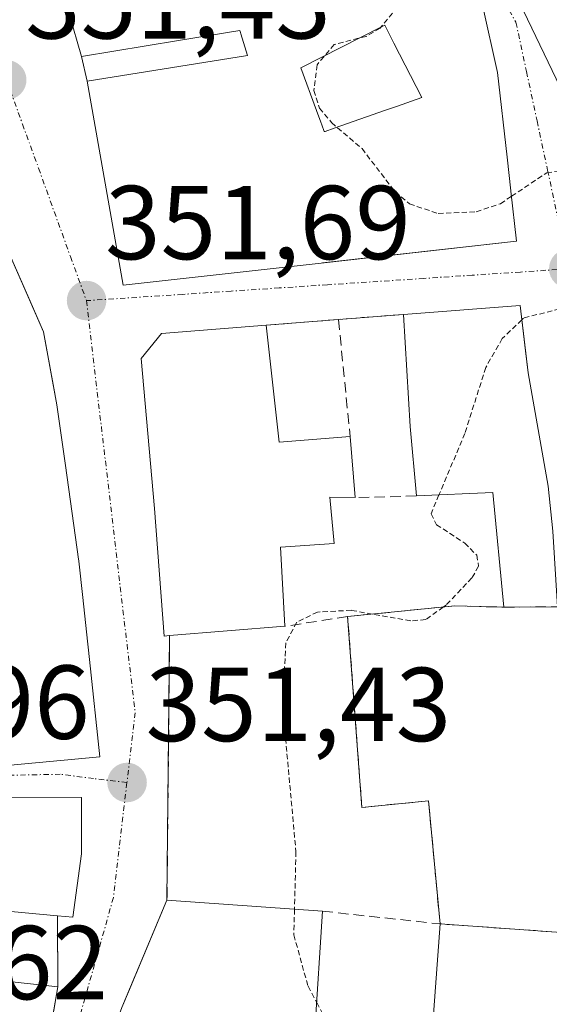
# Model space of a CAD drawing. Units: metres. Extents: x 625164 to 628652, y 4692541 to 4694916.
# Drawn here: x 628054 to 628104, y 4693182 to 4693276 of the extents above; entities that cross this region are included whole.
import ezdxf
from ezdxf.enums import TextEntityAlignment as Align

# ---------------------------------------------------------------- set-up
doc = ezdxf.new("R2010")
doc.units = ezdxf.units.M
doc.header["$MEASUREMENT"] = 0
for name, pattern in [('TRAZO_Y_PUNTO', [1, 0.5, -0.25, 0, -0.25]), ('TRAZOS', [0.75, 0.5, -0.25]), ('TRAZOSX2', [1.5, 1, -0.5])]:
    doc.linetypes.add(name, pattern=pattern)
for name, color, linetype, lineweight in [('Carátula', 7, 'Continuous', 5), ('Curva de nivel auxiliar', 36, 'TRAZOS', 0), ('Edificación', 1, 'Continuous', 13), ('Edificación Cxs', 1, 'Continuous', 13), ('Instalación sanitaria', 9, 'TRAZOSX2', 0), ('Instalación sanitaria CxS', 9, 'Continuous', 0), ('Muro lineal', 1, 'TRAZOSX2', 13), ('Punto de cota en terreno', 7, 'Continuous', 0), ('Rótulo de punto de cota en terreno', 19, 'Continuous', 0), ('Vía urbana Cxs', 5, 'Continuous', 0), ('Vía urbana eje', 5, 'TRAZO_Y_PUNTO', 0)]:
    doc.layers.add(name, color=color, linetype=linetype, lineweight=lineweight)
doc.styles.add('Arial', font='txt', dxfattribs={"height": 0.2})

# ---------------------------------------------------------------- blocks, each defined once
blk = doc.blocks.new('5PATER')
at = {"layer": 'Carátula', "linetype": 'Continuous', "lineweight": 5}
h = blk.add_hatch(color=250, dxfattribs=at)
edge = h.paths.add_edge_path()
edge.add_ellipse((0.002, 0.008), major_axis=(-1.326, -1.344), ratio=0.999422, start_angle=0, end_angle=360)
blk = doc.blocks.new('*U213')
at = {"layer": 'Vía urbana Cxs', "color": 5, "linetype": 'Continuous', "lineweight": 0}
for points in [[(628104.94, 4693325.53, 352.076), (628104.17, 4693329.36, 351.995), (628103.28, 4693334.39, 351.941), (628072.56, 4693333.48, 352.103), (628072.86, 4693328.35, 352.198), (628074.03, 4693328.39, 352.239), (628075.37, 4693323.31, 352.318), (628076.91, 4693317.76, 352.283), (628078.91, 4693317.88, 352.365), (628083.029, 4693310.827, 352.378), (628088.048, 4693302.231, 352.411), (628088.23, 4693301.92, 352.415), (628095.023, 4693289.883, 352.498), (628097.57, 4693285.37, 352.531), (628101.771, 4693276.631, 352.604), (628106.855, 4693266.054, 352.577)], [(628058.438, 4693276.368, 351.469), (628059.61, 4693272.3, 351.474), (628060.16, 4693269.94, 351.47), (628063.6, 4693250.47, 351.664), (628082.482, 4693252.584, 352.084), (628101.12, 4693254.67, 352.387), (628100.581, 4693259.435, 352.489), (628100.576, 4693259.48, 352.49), (628100.213, 4693262.687, 352.541), (628099.3, 4693270.76, 352.588), (628097.87, 4693277.19, 352.631)], [(628051.82, 4693204.58, 351.615), (628061.39, 4693205.5, 351.442), (628060.388, 4693214.757, 351.516), (628060.388, 4693214.757, 351.516), (628060.101, 4693217.407, 351.525), (628059.748, 4693220.672, 351.554), (628059.745, 4693220.695, 351.554), (628059.372, 4693224.142, 351.592), (628059.37, 4693224.166, 351.592), (628059.35, 4693224.35, 351.594), (628058.096, 4693233.266, 351.666), (628057.28, 4693239.07, 351.662), (628056.923, 4693241.01, 351.667), (628056, 4693246.03, 351.651), (628054.727, 4693248.94, 351.641), (628051.968, 4693255.244, 351.58)], [(628110.82, 4693171.68, 353.141), (628108.92, 4693188.48, 353.095), (628105.03, 4693219.8, 352.85), (628104.57, 4693227, 352.812), (628104.12, 4693231.3, 352.77), (628102.23, 4693242.12, 352.622), (628101.977, 4693244.228, 352.587), (628101.46, 4693248.53, 352.443), (628090.35, 4693247.69, 352.185), (628084.14, 4693247.21, 352.031), (628077.25, 4693246.65, 351.872), (628067.25, 4693245.88, 351.703), (628065.33, 4693243.49, 351.684), (628066.6, 4693229.17, 351.638), (628067.5, 4693217.01, 351.565), (628068.03, 4693217.05, 351.587), (628067.78, 4693191.81, 351.489), (628064.094, 4693183.082, 351.335), (628063.46, 4693181.58, 351.326)], [(628056.982, 4693181.314, 351.297), (628057.37, 4693183.56, 351.317), (628057.33, 4693190.33, 351.386), (628058.8, 4693190.19, 351.377), (628059.64, 4693196.23, 351.407), (628059.62, 4693201.62, 351.423), (628050.682, 4693201.638, 351.617), (628047.826, 4693201.643, 351.671), (628039.37, 4693201.66, 351.817), (628032.77, 4693201.19, 351.872), (628032.86, 4693194.785, 351.841), (628032.91, 4693191.23, 351.8), (628033.01, 4693185.54, 351.811), (628033.12, 4693179.51, 351.644)]]:
    blk.add_polyline3d(points, dxfattribs=at)
blk = doc.blocks.new('*U257')
at = {"layer": 'Edificación Cxs', "color": 1, "linetype": 'Continuous', "lineweight": 13}
for points in [[(628076.039, 4693312.662, 356.174), (628080.57, 4693306.021, 356.154), (628085.883, 4693298.235, 355.967), (628085.92, 4693298.18, 355.969), (628091.722, 4693288.447, 355.28), (628094.329, 4693284.073, 358.999), (628094.76, 4693283.35, 358.04), (628097.87, 4693277.19, 359.316), (628099.3, 4693270.76, 359.1), (628100.213, 4693262.687, 357.289), (628100.576, 4693259.48, 356.874), (628100.581, 4693259.435, 356.895), (628101.12, 4693254.67, 353.482), (628082.617, 4693252.599, 355.041), (628082.482, 4693252.584, 354.973), (628063.6, 4693250.47, 353.615), (628060.16, 4693269.94, 361.536), (628075.45, 4693272.39, 361.397), (628074.827, 4693274.439, 358.824), (628074.782, 4693274.587, 358.866), (628074.73, 4693274.76, 358.916), (628068.869, 4693273.807, 360.122), (628059.61, 4693272.3, 359.948), (628058.438, 4693276.368, 361.955), (628054.6, 4693289.69, 360.925), (628050.36, 4693303.53, 358.153), (628054.65, 4693305.559, 362.428), (628054.78, 4693305.62, 362.46), (628059.15, 4693307.686, 362.669), (628059.92, 4693308.05, 362.528), (628066.6, 4693312.14, 362.3), (628067.042, 4693312.448, 361.01), (628069.51, 4693314.17, 355.74), (628075.14, 4693313.98, 356.191), (628076.039, 4693312.662, 356.174)], [(628084.991, 4693289.72, 356.655), (628082, 4693294.96, 357.182), (628081.946, 4693295.024, 357.126), (628081.576, 4693295.462, 356.684), (628081.205, 4693295.901, 356.137), (628075.9, 4693302.18, 356.915), (628075.718, 4693302.329, 356.529), (628074.352, 4693303.446, 355.915), (628069.44, 4693307.46, 357.651), (628064.96, 4693305.44, 362.268), (628066.797, 4693301.106, 358.63), (628067.023, 4693300.573, 360.357), (628067.071, 4693300.461, 360.72), (628067.073, 4693300.456, 360.736), (628067.574, 4693299.274, 362.207), (628074.21, 4693283.62, 361.627), (628079.34, 4693286.35, 354.974), (628083.331, 4693278.338, 358.61), (628083.37, 4693278.26, 358.667), (628086.153, 4693279.469, 357.412), (628089.91, 4693281.1, 359.744), (628089.702, 4693281.464, 359.631), (628087.18, 4693285.883, 356.876), (628084.991, 4693289.72, 356.655)], [(628082.865, 4693265.15, 359.042), (628083.711, 4693265.445, 358.324), (628083.714, 4693265.446, 358.321), (628088.634, 4693267.162, 356.909), (628089.478, 4693267.456, 358.045), (628089.661, 4693267.52, 358.325), (628092.1, 4693268.37, 359.534), (628089.4, 4693273.55, 358.913), (628088.57, 4693275.28, 358.316), (628088.252, 4693275.119, 357.862), (628080.55, 4693271.21, 355.279), (628082.046, 4693267.125, 356.527), (628082.451, 4693266.017, 357.871), (628082.545, 4693265.761, 358.209), (628082.78, 4693265.12, 359.108), (628082.865, 4693265.15, 359.042)]]:
    blk.add_polyline3d(points, close=True, dxfattribs=at)

msp = doc.modelspace()

# ---------------------------------------------------------------- linework, layer by layer
at = {"layer": 'Curva de nivel auxiliar', "color": 36, "linetype": 'TRAZOS', "lineweight": 0}
for points in [[(628091.426, 4693288.943, 352.5), (628092.29, 4693283.1, 352.5), (628091.44, 4693280.03, 352.5), (628089.76, 4693277.02, 352.5), (628088.11, 4693274.99, 352.5), (628086.78, 4693274.21, 352.5), (628083.72, 4693273.43, 352.5), (628082.09, 4693271.49, 352.5), (628081.78, 4693269.06, 352.5), (628082.33, 4693267.35, 352.5), (628083.48, 4693265.98, 352.5), (628086.38, 4693263.5, 352.5), (628089.53, 4693259.39, 352.5), (628090.91, 4693258.23, 352.5), (628093.64, 4693257.32, 352.5), (628097.28, 4693257.48, 352.5), (628099.58, 4693258.25, 352.5), (628100.635, 4693258.954, 352.5)], [(628100.635, 4693258.954, 352.5), (628103.99, 4693261.19, 352.5), (628105.99, 4693261.5, 352.5), (628106.71, 4693260.91, 352.5), (628109.87, 4693256.251, 352.5)], [(628110.058, 4693255.901, 352.5), (628110.55, 4693253.16, 352.5), (628110.03, 4693250.92, 352.5), (628109.01, 4693249.62, 352.5), (628106.69, 4693248.59, 352.5), (628101.79, 4693247.34, 352.5), (628101.622, 4693247.179, 352.5)], [(628101.622, 4693247.179, 352.5), (628099.76, 4693245.39, 352.5), (628098.18, 4693242.63, 352.5), (628096.19, 4693236.33, 352.5), (628093.719, 4693230.47, 352.5)], [(628093.719, 4693230.47, 352.5), (628092.96, 4693228.67, 352.5), (628093.48, 4693227.63, 352.5), (628096.17, 4693225.87, 352.5), (628097.32, 4693224.73, 352.5), (628097.5, 4693223.66, 352.5), (628096.86, 4693222.55, 352.5), (628094.39, 4693219.96, 352.5), (628094.14, 4693219.781, 352.5)], [(628087.359, 4693219.105, 352.5), (628085.37, 4693219.46, 352.5), (628082.14, 4693219.3, 352.5), (628080.15, 4693218.32, 352.5), (628079.11, 4693216.35, 352.5), (628078.81, 4693210.24, 352.5), (628080.08, 4693196.44, 352.5), (628079.942, 4693190.948, 352.5)], [(628094.14, 4693219.781, 352.5), (628092.45, 4693218.57, 352.5), (628091.02, 4693218.45, 352.5), (628087.359, 4693219.105, 352.5)], [(628079.942, 4693190.948, 352.5), (628079.88, 4693188.49, 352.5), (628081.23, 4693183.6, 352.5), (628082.057, 4693182.047, 352.5)], [(628082.057, 4693182.047, 352.5), (628083.541, 4693179.26, 352.5)]]:
    msp.add_polyline3d(points, dxfattribs=at)
at = {"layer": 'Edificación', "color": 1, "linetype": 'Continuous', "lineweight": 13}
for points in [[(628118.85, 4693268.71, 355.714), (628120.617, 4693263.389, 355.604), (628122.51, 4693257.69, 355.054), (628116.193, 4693256.783, 359.389), (628115.786, 4693256.724, 359.855), (628113.26, 4693256.361, 359.423), (628109.98, 4693255.89, 358.934), (628106.91, 4693265.94, 356.592), (628106.855, 4693266.054, 356.406), (628101.771, 4693276.631, 354.233), (628097.57, 4693285.37, 358.549), (628095.023, 4693289.883, 361.114), (628088.23, 4693301.92, 360.258), (628088.048, 4693302.231, 360.207), (628083.029, 4693310.827, 356.654), (628078.91, 4693317.88, 359.542), (628076.91, 4693317.76, 355.25), (628075.37, 4693323.31, 357.159)], [(628097.87, 4693277.19, 359.316), (628099.3, 4693270.76, 359.1), (628100.213, 4693262.687, 357.289), (628100.576, 4693259.48, 356.874), (628100.581, 4693259.435, 356.895), (628101.12, 4693254.67, 353.482), (628082.617, 4693252.599, 355.041), (628082.482, 4693252.584, 354.972), (628063.6, 4693250.47, 353.615), (628060.16, 4693269.94, 361.536), (628075.45, 4693272.39, 361.398), (628074.827, 4693274.439, 358.824), (628074.782, 4693274.587, 358.866), (628074.73, 4693274.76, 358.916), (628068.869, 4693273.807, 360.122), (628059.61, 4693272.3, 359.948), (628058.438, 4693276.368, 361.955)], [(628082.865, 4693265.15, 359.043), (628083.711, 4693265.445, 358.324), (628083.714, 4693265.446, 358.321), (628088.634, 4693267.162, 356.909), (628089.478, 4693267.456, 358.045), (628089.661, 4693267.52, 358.325), (628092.1, 4693268.37, 359.534), (628089.4, 4693273.55, 358.913), (628088.57, 4693275.28, 358.315), (628088.252, 4693275.119, 357.862), (628080.55, 4693271.21, 355.279), (628082.046, 4693267.125, 356.527), (628082.451, 4693266.017, 357.871), (628082.545, 4693265.761, 358.209), (628082.78, 4693265.12, 359.109), (628082.865, 4693265.15, 359.043)], [(628082.865, 4693265.15, 359.043), (628083.711, 4693265.445, 358.324), (628083.714, 4693265.446, 358.321), (628088.634, 4693267.162, 356.909), (628089.478, 4693267.456, 358.045), (628089.661, 4693267.52, 358.325), (628092.1, 4693268.37, 359.534), (628089.4, 4693273.55, 358.913), (628088.57, 4693275.28, 358.315), (628088.252, 4693275.119, 357.862), (628080.55, 4693271.21, 355.279), (628082.046, 4693267.125, 356.527), (628082.451, 4693266.017, 357.871), (628082.545, 4693265.761, 358.209), (628082.78, 4693265.12, 359.109), (628082.865, 4693265.15, 359.043)], [(628045.57, 4693265.24, 356.53), (628046.12, 4693265.46, 355.213), (628048.994, 4693261.103, 357.096), (628050.21, 4693259.26, 358.431), (628051.968, 4693255.244, 360.507), (628056, 4693246.03, 363.218), (628057.28, 4693239.07, 357.784), (628058.096, 4693233.266, 360.412), (628059.35, 4693224.35, 356.28), (628059.37, 4693224.166, 355.636), (628059.372, 4693224.142, 355.55), (628059.745, 4693220.695, 362.42), (628059.748, 4693220.672, 362.42), (628060.101, 4693217.407, 361.885), (628060.388, 4693214.757, 359.961), (628061.39, 4693205.5, 358.666), (628051.82, 4693204.58, 355.107)], [(628090.35, 4693247.69, 359.004), (628101.46, 4693248.53, 357.443), (628102.23, 4693242.12, 359.184), (628104.12, 4693231.3, 357.016)], [(628091.57, 4693230.37, 356.736), (628090.98, 4693237.01, 357.895), (628090.35, 4693247.69, 359.004)], [(628068.03, 4693217.05, 356.065), (628067.5, 4693217.01, 354.85), (628066.6, 4693229.17, 358.704), (628065.33, 4693243.49, 356.484), (628067.25, 4693245.88, 358.858), (628077.25, 4693246.65, 357.805)], [(628077.25, 4693246.65, 357.805), (628078.48, 4693235.49, 358.892), (628085.24, 4693236.05, 354.664)], [(628085.24, 4693236.05, 354.664), (628085.73, 4693230.21, 356.119)], [(628085.01, 4693218.87, 354.718), (628095.23, 4693219.89, 355.489), (628099.91, 4693219.76, 358.888), (628098.87, 4693230.71, 358.745), (628091.57, 4693230.37, 356.736)], [(628104.12, 4693231.3, 357.016), (628104.57, 4693227, 355.937), (628105.03, 4693219.8, 355.581), (628108.92, 4693188.48, 355.466), (628110.82, 4693171.68, 357.762), (628113.22, 4693154.67, 354.843)], [(628085.73, 4693230.21, 356.119), (628083.32, 4693230.25, 357.628), (628083.73, 4693225.82, 358.583), (628078.6, 4693225.49, 359.797), (628079.03, 4693217.94, 357.32)], [(628093.82, 4693189.55, 356.705), (628092.73, 4693201.28, 356.582), (628086.37, 4693200.66, 354.238), (628085.01, 4693218.87, 354.718)], [(628079.03, 4693217.94, 357.32), (628068.03, 4693217.05, 356.065)], [(628032.91, 4693191.23, 353.403), (628032.86, 4693194.785, 356.481), (628032.77, 4693201.19, 353.104), (628039.37, 4693201.66, 361.54), (628047.826, 4693201.643, 362.106), (628050.682, 4693201.638, 362.656), (628059.62, 4693201.62, 362.114), (628059.64, 4693196.23, 361.754)], [(628059.64, 4693196.23, 361.754), (628058.8, 4693190.19, 354.055), (628057.33, 4693190.33, 357.368)], [(628057.33, 4693190.33, 357.368), (628048.76, 4693191.12, 358.973), (628048.874, 4693188.5, 354.135), (628048.876, 4693188.448, 354.126), (628049.033, 4693184.841, 358.28), (628049.05, 4693184.44, 359.465), (628049.184, 4693184.426, 359.362), (628057.37, 4693183.56, 358.427)], [(628060.51, 4693173.6, 361.762), (628063.46, 4693181.58, 360.179), (628067.78, 4693191.81, 358.484)], [(628067.78, 4693191.81, 358.484), (628082.6, 4693190.76, 357.745)], [(628082.6, 4693190.76, 357.745), (628081.89, 4693179.37, 360.743), (628088.66, 4693178.92, 356.911)], [(628093.01, 4693178.32, 358.851), (628093.82, 4693189.55, 356.705)], [(628057.37, 4693183.56, 358.427), (628056.14, 4693176.43, 357.84), (628048.35, 4693177.551, 359.143), (628048.15, 4693177.58, 359.285), (628037.07, 4693178.81, 353.98)]]:
    msp.add_polyline3d(points, dxfattribs=at)
at = {"layer": 'Edificación Cxs', "color": 1, "linetype": 'Continuous', "lineweight": 13}
for points in [[(628106.855, 4693266.054, 356.406), (628101.771, 4693276.631, 354.233), (628097.57, 4693285.37, 358.549), (628095.023, 4693289.883, 361.114), (628088.23, 4693301.92, 360.259), (628088.048, 4693302.231, 360.207), (628083.029, 4693310.827, 356.654), (628078.91, 4693317.88, 359.542), (628076.91, 4693317.76, 355.251), (628075.37, 4693323.31, 357.159), (628082.23, 4693324.07, 360.053), (628082.64, 4693318.33, 357.58), (628086.96, 4693318.96, 357.649), (628087.46, 4693316.14, 358.366), (628092.01, 4693317.14, 354.497), (628093.07, 4693313.951, 360.917), (628093.16, 4693313.68, 360.932), (628094.781, 4693313.956, 358.512), (628096.39, 4693314.23, 354.897), (628095.31, 4693325.1, 354.411), (628104.94, 4693325.53, 353.39)], [(628051.968, 4693255.244, 360.506), (628056, 4693246.03, 363.218), (628057.28, 4693239.07, 357.783), (628058.096, 4693233.266, 360.412), (628059.35, 4693224.35, 356.281), (628059.37, 4693224.166, 355.636), (628059.372, 4693224.142, 355.551), (628059.745, 4693220.695, 362.42), (628059.748, 4693220.672, 362.42), (628060.101, 4693217.407, 361.885), (628060.388, 4693214.757, 359.961), (628061.39, 4693205.5, 358.667), (628051.82, 4693204.58, 355.108)], [(628093.01, 4693178.32, 358.851), (628093.82, 4693189.55, 356.705), (628092.73, 4693201.28, 356.582), (628086.37, 4693200.66, 354.239), (628085.01, 4693218.87, 354.718), (628095.23, 4693219.89, 355.488), (628099.91, 4693219.76, 358.888), (628098.87, 4693230.71, 358.745), (628091.57, 4693230.37, 356.736), (628090.98, 4693237.01, 357.895), (628090.35, 4693247.69, 359.004), (628101.46, 4693248.53, 357.442), (628102.23, 4693242.12, 359.184), (628104.12, 4693231.3, 357.016), (628104.12, 4693231.3, 357.016), (628104.57, 4693227, 355.937), (628105.03, 4693219.8, 355.581), (628108.92, 4693188.48, 355.466), (628110.82, 4693171.68, 357.762)], [(628050.682, 4693201.638, 362.656), (628059.62, 4693201.62, 362.114), (628059.64, 4693196.23, 361.754), (628059.64, 4693196.23, 361.754), (628058.8, 4693190.19, 354.056), (628057.33, 4693190.33, 357.368), (628048.76, 4693191.12, 358.974)], [(628049.184, 4693184.426, 359.361), (628057.37, 4693183.56, 358.427), (628056.14, 4693176.43, 357.84)]]:
    msp.add_polyline3d(points, dxfattribs=at)
for points in [[(628082.865, 4693265.15, 359.042), (628082.78, 4693265.12, 359.108), (628082.545, 4693265.761, 358.209), (628082.451, 4693266.017, 357.871), (628082.046, 4693267.125, 356.527), (628080.55, 4693271.21, 355.279), (628088.252, 4693275.119, 357.862), (628088.57, 4693275.28, 358.316), (628089.4, 4693273.55, 358.913), (628092.1, 4693268.37, 359.534), (628089.661, 4693267.52, 358.325), (628089.478, 4693267.456, 358.045), (628088.634, 4693267.162, 356.909), (628083.714, 4693265.446, 358.321), (628083.711, 4693265.445, 358.324), (628082.865, 4693265.15, 359.042)], [(628077.25, 4693246.65, 357.805), (628078.48, 4693235.49, 358.892), (628085.24, 4693236.05, 354.664), (628085.73, 4693230.21, 356.119), (628083.32, 4693230.25, 357.628), (628083.73, 4693225.82, 358.583), (628078.6, 4693225.49, 359.797), (628079.03, 4693217.94, 357.32), (628068.03, 4693217.05, 356.065), (628067.5, 4693217.01, 354.85), (628066.6, 4693229.17, 358.704), (628065.33, 4693243.49, 356.484), (628067.25, 4693245.88, 358.858), (628077.25, 4693246.65, 357.805)], [(628072.64, 4693170.1, 363.685), (628060.51, 4693173.6, 361.762), (628063.46, 4693181.58, 360.179), (628067.78, 4693191.81, 358.484), (628082.6, 4693190.76, 357.745), (628081.89, 4693179.37, 360.743), (628088.66, 4693178.92, 356.911), (628087.9, 4693166.83, 357.806), (628087.54, 4693163.18, 356.174), (628076.51, 4693165.43, 355.244), (628077.16, 4693168.94, 358.702), (628072.64, 4693170.1, 363.685)]]:
    msp.add_polyline3d(points, close=True, dxfattribs=at)
at = {"layer": 'Instalación sanitaria', "color": 9, "linetype": 'TRAZOSX2', "lineweight": 0}
for points in [[(628085.01, 4693218.87, 352.524), (628095.23, 4693219.89, 352.493)], [(628095.23, 4693219.89, 352.493), (628099.91, 4693219.76, 352.667)], [(628099.91, 4693219.76, 352.667), (628105.03, 4693219.8, 352.85)], [(628093.82, 4693189.55, 353.06), (628092.73, 4693201.28, 352.973), (628086.37, 4693200.66, 352.973), (628085.01, 4693218.87, 352.524)], [(628108.92, 4693188.48, 353.095), (628093.82, 4693189.55, 353.06)]]:
    msp.add_polyline3d(points, dxfattribs=at)
at = {"layer": 'Instalación sanitaria CxS', "color": 9, "linetype": 'Continuous', "lineweight": 0}
msp.add_polyline3d([(628095.23, 4693219.89, 352.493), (628099.91, 4693219.76, 352.667), (628105.03, 4693219.8, 352.85), (628108.92, 4693188.48, 353.095), (628093.82, 4693189.55, 353.06), (628092.73, 4693201.28, 352.973), (628086.37, 4693200.66, 352.973), (628085.01, 4693218.87, 352.524), (628095.23, 4693219.89, 352.493)], close=True, dxfattribs=at)
at = {"layer": 'Muro lineal', "color": 1, "linetype": 'TRAZOSX2', "lineweight": 13}
for points in [[(628090.35, 4693247.69, 359.004), (628084.14, 4693247.21, 354.954)], [(628084.14, 4693247.21, 354.954), (628077.25, 4693246.65, 357.805)], [(628084.14, 4693247.21, 354.954), (628085.24, 4693236.05, 354.664)], [(628091.57, 4693230.37, 356.736), (628085.73, 4693230.21, 356.119)], [(628085.01, 4693218.87, 354.718), (628079.03, 4693217.94, 357.32)], [(628068.03, 4693217.05, 356.065), (628067.78, 4693191.81, 358.484)], [(628057.33, 4693190.33, 357.368), (628057.37, 4693183.56, 358.427)], [(628082.6, 4693190.76, 357.745), (628093.82, 4693189.55, 356.705)]]:
    msp.add_polyline3d(points, dxfattribs=at)
at = {"layer": 'Vía urbana Cxs', "color": 5, "linetype": 'Continuous', "lineweight": 0}
for points in [[(628075.37, 4693323.31, 352.318), (628076.91, 4693317.76, 352.283), (628078.91, 4693317.88, 352.365), (628083.029, 4693310.827, 352.378), (628088.048, 4693302.231, 352.411), (628088.23, 4693301.92, 352.415), (628095.023, 4693289.883, 352.498), (628097.57, 4693285.37, 352.531), (628101.771, 4693276.631, 352.604), (628106.855, 4693266.054, 352.577), (628106.91, 4693265.94, 352.574)], [(628054.6, 4693289.69, 351.504), (628057.447, 4693279.809, 351.482), (628058.438, 4693276.368, 351.469), (628059.61, 4693272.3, 351.474)], [(628060.16, 4693269.94, 351.47), (628063.6, 4693250.47, 351.664), (628082.482, 4693252.584, 352.084), (628101.12, 4693254.67, 352.387), (628100.581, 4693259.435, 352.489), (628100.576, 4693259.48, 352.49), (628100.213, 4693262.687, 352.541), (628099.3, 4693270.76, 352.588), (628097.87, 4693277.19, 352.631), (628094.76, 4693283.35, 352.515), (628094.329, 4693284.073, 352.506), (628091.722, 4693288.447, 352.53)], [(628059.61, 4693272.3, 351.474), (628060.16, 4693269.94, 351.47)], [(628060.388, 4693214.757, 351.516), (628060.101, 4693217.407, 351.525), (628059.748, 4693220.672, 351.554), (628059.745, 4693220.695, 351.554), (628059.372, 4693224.142, 351.592), (628059.37, 4693224.166, 351.592), (628059.35, 4693224.35, 351.594), (628058.096, 4693233.266, 351.666), (628057.28, 4693239.07, 351.662), (628056.923, 4693241.01, 351.667), (628056, 4693246.03, 351.651), (628054.727, 4693248.94, 351.641), (628051.968, 4693255.244, 351.58), (628050.21, 4693259.26, 351.508), (628048.994, 4693261.103, 351.497), (628046.12, 4693265.46, 351.422), (628045.57, 4693265.24, 351.426)], [(628104.12, 4693231.3, 352.77), (628102.23, 4693242.12, 352.622), (628101.977, 4693244.228, 352.587), (628101.46, 4693248.53, 352.443), (628090.35, 4693247.69, 352.185)], [(628090.35, 4693247.69, 352.185), (628084.14, 4693247.21, 352.031)], [(628077.25, 4693246.65, 351.872), (628067.25, 4693245.88, 351.703), (628065.33, 4693243.49, 351.684), (628066.6, 4693229.17, 351.638), (628067.5, 4693217.01, 351.565), (628068.03, 4693217.05, 351.587)], [(628084.14, 4693247.21, 352.031), (628077.25, 4693246.65, 351.872)], [(628113.22, 4693154.67, 353.308), (628110.82, 4693171.68, 353.141), (628108.92, 4693188.48, 353.095), (628105.03, 4693219.8, 352.85), (628104.57, 4693227, 352.812), (628104.12, 4693231.3, 352.77)], [(628068.03, 4693217.05, 351.587), (628067.78, 4693191.81, 351.489)], [(628051.82, 4693204.58, 351.615), (628061.39, 4693205.5, 351.442), (628060.388, 4693214.757, 351.516)], [(628057.33, 4693190.33, 351.386), (628058.8, 4693190.19, 351.377), (628059.64, 4693196.23, 351.407), (628059.62, 4693201.62, 351.423), (628050.682, 4693201.638, 351.617), (628047.826, 4693201.643, 351.671), (628039.37, 4693201.66, 351.817), (628032.77, 4693201.19, 351.872), (628032.86, 4693194.785, 351.841), (628032.91, 4693191.23, 351.8)], [(628067.78, 4693191.81, 351.489), (628064.094, 4693183.082, 351.335), (628063.46, 4693181.58, 351.326), (628061.261, 4693175.633, 351.273), (628060.51, 4693173.6, 351.273), (628055.62, 4693155.15, 351.173), (628068.69, 4693151.99, 351.811), (628086.67, 4693149.93, 352.668), (628087.59, 4693159.87, 352.851)], [(628057.37, 4693183.56, 351.317), (628057.33, 4693190.33, 351.386)], [(628056.14, 4693176.43, 351.264), (628056.982, 4693181.314, 351.297), (628057.37, 4693183.56, 351.317)]]:
    msp.add_polyline3d(points, dxfattribs=at)
at = {"layer": 'Vía urbana eje', "color": 5, "linetype": 'TRAZO_Y_PUNTO', "lineweight": 0}
for points in [[(628074.5, 4693318.82, 352.218), (628074.83, 4693317.93, 352.223), (628077.41, 4693314.14, 352.298), (628079.99, 4693310.34, 352.319), (628082.57, 4693306.55, 352.342), (628087.73, 4693298.95, 352.425), (628090.32, 4693295.16, 352.449), (628092.47, 4693291.24, 352.495), (628094.61, 4693287.31, 352.518), (628101.06, 4693275.55, 352.593), (628102.07, 4693270.85, 352.57), (628103.07, 4693266.14, 352.553), (628104.08, 4693261.44, 352.496), (628105.08, 4693256.74, 352.441), (628106.09, 4693252.04, 352.427)], [(628043.74, 4693288.27, 351.42), (628045.12, 4693285.16, 351.423), (628046.49, 4693282.06, 351.45), (628048.48, 4693278.06, 351.452), (628050.48, 4693274.05, 351.442), (628052.48, 4693270.05, 351.429), (628054, 4693265.84, 351.464), (628055.53, 4693261.63, 351.525), (628058.57, 4693253.21, 351.595), (628060.1, 4693249, 351.642)], [(628106.09, 4693252.04, 352.427), (628101.49, 4693251.73, 352.395), (628096.89, 4693251.43, 352.29), (628092.29, 4693251.12, 352.222), (628083.09, 4693250.52, 352.055), (628078.49, 4693250.21, 351.951), (628073.89, 4693249.91, 351.847), (628069.29, 4693249.6, 351.755), (628060.1, 4693249, 351.642)], [(628060.1, 4693249, 351.642), (628064.74, 4693209.69, 351.488), (628063.96, 4693203.03, 351.408)], [(628063.96, 4693203.03, 351.408), (628060.78, 4693203.42, 351.408), (628057.6, 4693203.82, 351.438), (628052.91, 4693203.73, 351.566), (628048.22, 4693203.63, 351.638), (628043.54, 4693203.54, 351.696), (628038.85, 4693203.44, 351.784), (628034.16, 4693203.35, 351.862), (628029.48, 4693203.25, 351.933)], [(628063.96, 4693203.03, 351.408), (628062.67, 4693192.07, 351.374), (628061.47, 4693187.8, 351.348), (628060.26, 4693183.54, 351.312), (628057.84, 4693175, 351.257), (628056.73, 4693170.63, 351.234), (628055.61, 4693166.25, 351.225), (628054.5, 4693161.88, 351.2), (628053.38, 4693157.5, 351.176), (628052.27, 4693153.12, 351.134), (628051.6, 4693150.506, 351.111)]]:
    msp.add_polyline3d(points, dxfattribs=at)

# ---------------------------------------------------------------- block references
at = {"layer": 'Edificación Cxs', "color": 1, "linetype": 'Continuous', "lineweight": 13}
msp.add_blockref('*U257', (0, 0), dxfattribs=at)
at = {"layer": 'Punto de cota en terreno', "linetype": 'Continuous', "lineweight": 0}
for p in [(628052.49, 4693270.05, 351.43), (628106.1, 4693252.04, 352.43), (628060.11, 4693249, 351.69), (628063.97, 4693203.03, 351.43)]:
    msp.add_blockref('5PATER', p, dxfattribs=at)
at = {"layer": 'Vía urbana Cxs', "color": 5, "linetype": 'Continuous', "lineweight": 0}
msp.add_blockref('*U213', (0, 0), dxfattribs=at)

# ---------------------------------------------------------------- texts
at = {"layer": 'Rótulo de punto de cota en terreno', "color": 19, "linetype": 'Continuous', "lineweight": 0, "style": 'Arial'}
for s, p in [('351,43', (628054.254, 4693271.814)), ('351,69', (628061.874, 4693250.764)), ('351,96', (628031.254, 4693205.014)), ('351,43', (628065.734, 4693204.794)), ('351,62', (628033.004, 4693180.174))]:
    msp.add_text(s, height=7, dxfattribs=at).set_placement(p, align=Align.BOTTOM_LEFT)

doc.saveas('drawing.dxf')
